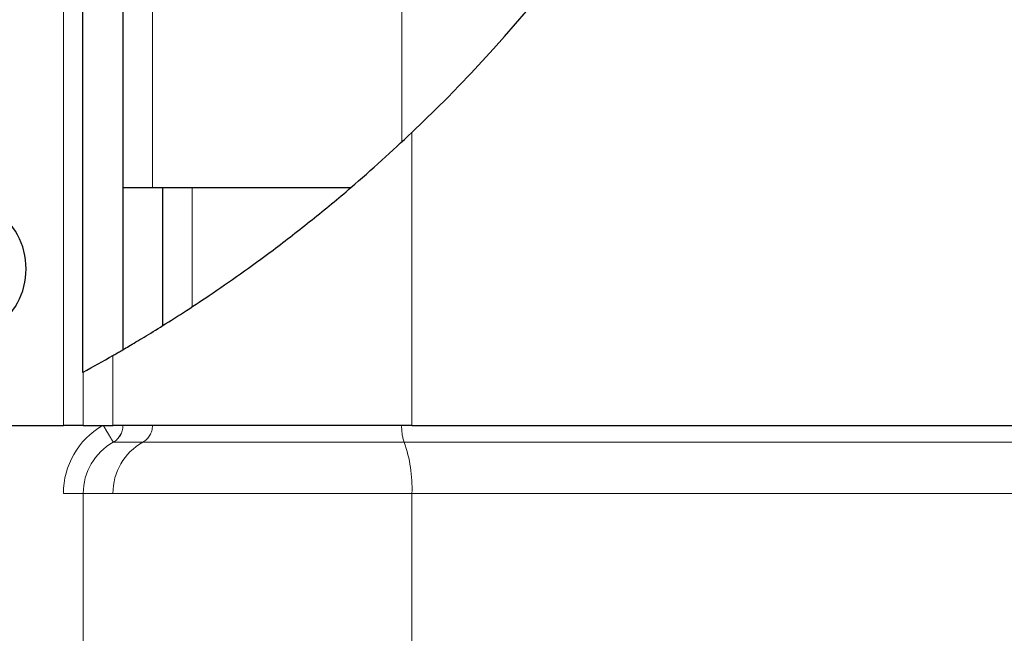
# Model space of a CAD drawing. Units: inches. Extents: x 0.1 to 10.9, y 0.2 to 8.2.
# Drawn here: x 2.1 to 2.3, y 4.7 to 4.7 of the extents above; entities that cross this region are included whole.
import ezdxf

# ---------------------------------------------------------------- set-up
doc = ezdxf.new("R2010")
doc.units = ezdxf.units.IN
doc.header["$MEASUREMENT"] = 0
doc.linetypes.add('PHANTOM', pattern=[0.49999999999999994, 0.25, -0.05, 0.05, -0.05, 0.05, -0.05])
doc.layers.add('DIM', color=7, linetype='Continuous', lineweight=25)
doc.layers.add('TXT', color=7, linetype='PHANTOM', lineweight=50)
doc.styles.add('SLDTEXTSTYLE0', font='ARIAL.TTF', dxfattribs={"width": 0.948})
doc.dimstyles.new('SLDDIMSTYLE2', dxfattribs={"dimtxt": 0.08089192708333333, "dimasz": 0.12, "dimexe": 0, "dimexo": 0.0625, "dimgap": 0.02022298177083333, "dimtad": 0, "dimtih": 1, "dimtoh": 1, "dimdec": 6, "dimlfac": 20, "dimrnd": 1e-09, "dimzin": 12, "dimdsep": 46, "dimlunit": 5, "dimtxsty": 'SLDTEXTSTYLE0', "dimsah": 1, "dimcen": 0.09, "dimadec": 0, "dimazin": 3, "dimtfac": 1, "dimtdec": 3, "dimtofl": 0, "dimtmove": 0, "dimatfit": 3, "dimfxl": 0, "dimfrac": 2, "dimtolj": 1, "dimtzin": 12, "dimarcsym": 0})
pattern_1 = [(45, (0, 0), (-0.04419417382415922, 0.04419417382415922), [])]

# ---------------------------------------------------------------- blocks, each defined once
blk = doc.blocks.new('_D_12')
at = {"layer": 'DIM'}
for p, q in [((2.150125574467529, 7.865994313775796), (0.5849524147718179, 7.865994313775796)), ((0.674952414771818, 7.865994313775796), (0.6749524147718182, 5.70952878295144)), ((0.4589030145512591, 5.566781864476023), (0.4311252371091812, 5.566781864476023)), ((0.4311252371091812, 5.566781864476023), (0.4311252371091812, 5.442553470406366)), ((0.8910017829094147, 5.566781864476023), (0.9187795603514926, 5.566781864476023)), ((0.9187795603514926, 5.566781864476023), (0.9187795603514926, 5.442553470406366)), ((0.4311252371091812, 5.442553470406366), (0.4589030145512591, 5.442553470406366)), ((0.9187795603514926, 5.442553470406366), (0.8910017829094147, 5.442553470406366)), ((0.6749524147718183, 3.267569433509372), (0.6749524147718182, 5.424034964333729)), ((1.574952414771823, 3.267569433509372), (0.5849524147718184, 3.267569433509372))]:
    blk.add_line(p, q, dxfattribs=at)
for points in [[(0.674952414771818, 7.865994313775796), (0.654952414771818, 7.745994313775796), (0.694952414771818, 7.745994313775796)], [(0.6749524147718183, 3.267569433509372), (0.6949524147718183, 3.387569433509372), (0.6549524147718183, 3.387569433509372)]]:
    blk.add_solid(points, dxfattribs=at)
at = {"layer": 'DIM', "char_height": 0.08333333333333333, "attachment_point": 1, "style": 'SLDTEXTSTYLE0'}
for s, insert in [('91 15/16"', (0.4391499194073665, 5.692722689071245)), ('2336mm', (0.4589030145512591, 5.54997577976239))]:
    blk.add_mtext(s, dxfattribs=dict(at, insert=insert))

msp = doc.modelspace()

# ---------------------------------------------------------------- hatches: boundary and pattern name
at = {"layer": 'TXT', "linetype": 'Continuous', "lineweight": 18}
h = msp.add_hatch(dxfattribs=at)
h.set_pattern_fill('ANSI31', color=256, scale=0.5, angle=2.8e-322, style=0)
h.set_pattern_definition(pattern_1)
edge = h.paths.add_edge_path(flags=0)
edge.add_line((2.122678578403743, 4.78390122842709), (2.122678578403743, 4.69293605601344))
edge.add_arc((2.004836491099566, 4.909145146881287), 0.2462379510028999, 298.5920456840352, 300.2810739126378)
edge.add_line((2.129000105815693, 4.696503369954147), (2.129000105815691, 4.783901228427093))
edge.add_spline(control_points=[(2.129000105815692, 4.783901228427092), (2.129000105821788, 4.793069438543693), (2.127920426894847, 4.802298288162593), (2.125809482346241, 4.811220170803318), (2.124365950283088, 4.817321242318471), (2.122428370759887, 4.82332545825545), (2.120037246624238, 4.82912109314891), (2.117646112596878, 4.834916752018018), (2.114787411869177, 4.840540874866206), (2.111510875864181, 4.845886105962411)], knot_values=[0, 0, 0, 0, 0.01397235221770065, 0.01397235221770065, 0.01397235221770065, 0.02349295721757123, 0.02349295721757123, 0.02349295721757123, 0.03301346589709835, 0.03301346589709835, 0.03301346589709835, 0.03301346589709835], weights=[1, 1, 1, 1, 1, 1, 1, 1, 1, 1], degree=3, periodic=0)
edge.add_spline(control_points=[(2.111510875864181, 4.845886105962411), (2.11130455867369, 4.846222677915407), (2.111083851905028, 4.84655108446646), (2.110846384478973, 4.846866452004736)], knot_values=[0, 0, 0, 0, 0.0006016197038453106, 0.0006016197038453106, 0.0006016197038453106, 0.0006016197038453106], weights=[1, 1, 1, 1], degree=3, periodic=0)
edge.add_spline(control_points=[(2.110846384478973, 4.846866452004735), (2.110142803830744, 4.847799575530281), (2.109309487511136, 4.84864736404634), (2.108386800060898, 4.849364173364306), (2.107289360764954, 4.850216742360483), (2.106038662788417, 4.850902092363762), (2.10472674050163, 4.851360466463113), (2.103418154499338, 4.851817674894028), (2.102013718398823, 4.852060213459346), (2.100627559362243, 4.852060213459346)], knot_values=[0.000660276833130824, 0.000660276833130824, 0.000660276833130824, 0.000660276833130824, 0.00243878710990345, 0.00243878710990345, 0.00243878710990345, 0.004549202818245729, 0.004549202818245729, 0.004549202818245729, 0.006655607979179808, 0.006655607979179808, 0.006655607979179808, 0.006655607979179808], weights=[1, 1, 1, 1, 1, 1, 1, 1, 1, 1], degree=3, periodic=0)
edge.add_line((2.100627559362243, 4.852060213459346), (1.947625574467574, 4.852060213459346))
edge.add_ellipse((1.947625574467574, 4.858530689586909), major_axis=(-8.431279992987389e-17, -0.006470476127563012), ratio=0.9659258262890693, start_angle=-90.00000000000011, end_angle=0, ccw=False)
edge.add_line((1.941375574467574, 4.858530689586909), (1.941375574467574, 4.884575523046164))
edge.add_line((1.941375574467574, 4.884575523046164), (1.935125574467573, 4.884575523046164))
edge.add_line((1.935125574467573, 4.884575523046164), (1.935125574467573, 4.858530689586909))
edge.add_ellipse((1.947625574467574, 4.858530689586909), major_axis=(-1.686255998597478e-16, -0.01294095225512602), ratio=0.9659258262890693, start_angle=270.0000000000015, end_angle=360)
edge.add_line((1.947625574467573, 4.845589737331783), (2.055209539467135, 4.845589737331783))
edge.add_line((2.055209539467135, 4.845589737331783), (2.100811094178191, 4.845589737331784))
edge.add_spline(control_points=[(2.100811094178191, 4.845589737331784), (2.101495089893409, 4.845589737331784), (2.102188301498678, 4.84547088189896), (2.102833908730906, 4.845244958371784), (2.10348056730021, 4.845018666940147), (2.104097006633079, 4.844679097701), (2.104635223288253, 4.844255189751818), (2.105221162129718, 4.843793695054016), (2.105731532217289, 4.843218298339441), (2.106121325334884, 4.842582402901878)], knot_values=[5.551115123125759e-17, 5.551115123125759e-17, 5.551115123125759e-17, 5.551115123125759e-17, 0.001042409469992527, 0.001042409469992527, 0.001042409469992527, 0.002086167923452667, 0.002086167923452667, 0.002086167923452667, 0.003224944006349639, 0.003224944006349639, 0.003224944006349639, 0.003224944006349639], weights=[1, 1, 1, 1, 1, 1, 1, 1, 1, 1], degree=3, periodic=0)
edge.add_spline(control_points=[(2.106121325334884, 4.842582402901878), (2.107210521016368, 4.84080552554514), (2.108250664252794, 4.838997633969136), (2.109239330970851, 4.837162919142778), (2.113217494276249, 4.829780456413147), (2.11638335636972, 4.821901045513028), (2.118618345331027, 4.813818263592078), (2.121300453519051, 4.804118486122252), (2.122678578403744, 4.793964994486396), (2.122678578403743, 4.78390122842709)], knot_values=[2.618455766672135e-16, 2.618455766672135e-16, 2.618455766672135e-16, 2.618455766672135e-16, 0.003176229664872004, 0.003176229664872004, 0.003176229664872004, 0.01603256731333315, 0.01603256731333315, 0.01603256731333315, 0.03150428939182474, 0.03150428939182474, 0.03150428939182474, 0.03150428939182474], weights=[1, 1, 1, 1, 1, 1, 1, 1, 1, 1], degree=3, periodic=0)
h = msp.add_hatch(dxfattribs=at)
h.set_pattern_fill('ANSI31', color=256, scale=0.5, angle=2.8e-322, style=0)
h.set_pattern_definition(pattern_1)
edge = h.paths.add_edge_path(flags=0)
edge.add_ellipse((2.004836491099566, 4.909145146881287), major_axis=(4.704947968464738, 0), ratio=0.05233595624294424, start_angle=271.6357604456772, end_angle=271.7213549239619)
edge.add_spline(control_points=[(2.127453806378103, 4.695607977966856), (2.127652100603924, 4.695721842479199), (2.128446778998291, 4.696175982360792), (2.129736557868062, 4.696935105094072), (2.131023959967781, 4.697692828936255), (2.132833625333972, 4.698773618882393), (2.134967450699534, 4.700101941137359), (2.137202237753261, 4.701493112798588), (2.139840418368801, 4.703187629233819), (2.142642335579203, 4.705079770735894), (2.145809601623434, 4.707218633193413), (2.149251999138214, 4.709655942071504), (2.15270549326476, 4.7122495229767), (2.156782717264562, 4.715311526247769), (2.160960709200741, 4.718655453619817), (2.164977881617738, 4.722094716363171), (2.168279094674429, 4.724921017526076), (2.171518025087829, 4.727848166203125), (2.174608128122744, 4.730789547651612)], knot_values=[0, 0, 0, 0, 0.00577684743506743, 0.00577684743506743, 0.00577684743506743, 0.01153487057110097, 0.01153487057110097, 0.01153487057110097, 0.01755991142519026, 0.01755991142519026, 0.01755991142519026, 0.02437210513623866, 0.02437210513623866, 0.02437210513623866, 0.03242068749896859, 0.03242068749896859, 0.03242068749896859, 0.03900831927631907, 0.03900831927631907, 0.03900831927631907, 0.03900831927631907], weights=[1, 1, 1, 1, 1, 1, 1, 1, 1, 1, 1, 1, 1, 1, 1, 1, 1, 1, 1], degree=3, periodic=0)
edge.add_ellipse((2.004836491099566, 4.909145146881287), major_axis=(-0.2549242853862876, 0), ratio=0.9659258262890673, start_angle=132.5965930505881, end_angle=152.351638529956)
edge.add_spline(control_points=[(2.224547477324024, 4.797968660849473), (2.225356962966091, 4.799568395605456), (2.226151975910605, 4.801182967808875), (2.226930187042207, 4.802808329472434)], knot_values=[0.006320785821741513, 0.006320785821741513, 0.006320785821741513, 0.006320785821741513, 0.009072925860654746, 0.009072925860654746, 0.009072925860654746, 0.009072925860654746], weights=[1, 1, 1, 1], degree=3, periodic=0)
edge.add_spline(control_points=[(2.226930187042207, 4.802808329472434), (2.227142755302564, 4.803252296780587), (2.22735583284906, 4.803700791346771), (2.227565191688777, 4.804144887605665), (2.227919635277331, 4.804896740605414), (2.228270791034894, 4.805652055362491), (2.22858815777725, 4.80634281143571), (2.228808779048309, 4.806822998747506), (2.22901713243034, 4.807280720655768), (2.22919804601396, 4.807680763029111), (2.229373239116968, 4.808068156077872), (2.229526237881661, 4.808409216824417), (2.229642654608235, 4.808669690362693), (2.229759226372171, 4.80893051078523), (2.229841826809563, 4.809116460442503), (2.229883796872544, 4.809210975155878)], knot_values=[0, 0, 0, 0, 0.0007517825907289862, 0.0007517825907289862, 0.0007517825907289862, 0.00203620062018998, 0.00203620062018998, 0.00203620062018998, 0.002924457997941621, 0.002924457997941621, 0.002924457997941621, 0.003786189409242526, 0.003786189409242526, 0.003786189409242526, 0.004650218120495349, 0.004650218120495349, 0.004650218120495349, 0.004650218120495349], weights=[1, 1, 1, 1, 1, 1, 1, 1, 1, 1, 1, 1, 1, 1, 1, 1], degree=3, periodic=0)
edge.add_spline(control_points=[(2.22988379687251, 4.809210975155869), (2.229945626254205, 4.809350212170874), (2.230049963731661, 4.809585427553084), (2.230188094852299, 4.809899072902627), (2.230388634084944, 4.810354424292162), (2.230664480943489, 4.810984602918426), (2.23098220057383, 4.81172211777375), (2.23141225520286, 4.812720393131082), (2.231929819373254, 4.813941307129537), (2.232472053957786, 4.815255962007162), (2.233022483098341, 4.816590484693579), (2.233611663333248, 4.818053746929314), (2.234197667107172, 4.819553967323731), (2.234710217861753, 4.820866141629447), (2.235228604176634, 4.822227389587785), (2.235731394296566, 4.823584220099521)], knot_values=[0.0005812054790715361, 0.0005812054790715361, 0.0005812054790715361, 0.0005812054790715361, 0.001843037074636311, 0.001843037074636311, 0.001843037074636311, 0.003672105259314087, 0.003672105259314087, 0.003672105259314087, 0.006157652717541397, 0.006157652717541397, 0.006157652717541397, 0.00867465360741221, 0.00867465360741221, 0.00867465360741221, 0.01087006952586412, 0.01087006952586412, 0.01087006952586412, 0.01087006952586412], weights=[1, 1, 1, 1, 1, 1, 1, 1, 1, 1, 1, 1, 1, 1, 1, 1], degree=3, periodic=0)
edge.add_arc((2.004836491099566, 4.909145146881287), 0.2462379510028999, 339.6671978034943, 344.8246773890696)
edge.add_arc((2.004836491099566, 4.909145146881287), 0.2462379510028999, 339.6671978034935, 344.8246773890688, ccw=False)
edge.add_spline(control_points=[(2.235731394296565, 4.823584220099521), (2.235430529116588, 4.822772304670141), (2.235122218821444, 4.821953951055982), (2.234824926105975, 4.821176696415173), (2.234550514862394, 4.820459264061586), (2.234280097542117, 4.819762729041111), (2.234033078418644, 4.819133742740509), (2.233827602523517, 4.818610538215603), (2.233634691873943, 4.818124776858615), (2.233470337075587, 4.817713790179553), (2.233319825690228, 4.817337420429184), (2.233190518380578, 4.817016819399282), (2.233097134580244, 4.816786026314377), (2.233015457410094, 4.816584165541973), (2.232959842892604, 4.816447420284902), (2.232937131323004, 4.816391567738679)], knot_values=[0, 0, 0, 0, 0.001319582064219852, 0.001319582064219852, 0.001319582064219852, 0.002537164997900822, 0.002537164997900822, 0.002537164997900822, 0.003548561398895901, 0.003548561398895901, 0.003548561398895901, 0.004475506133695979, 0.004475506133695979, 0.004475506133695979, 0.005288327428686095, 0.005288327428686095, 0.005288327428686095, 0.005288327428686095], weights=[1, 1, 1, 1, 1, 1, 1, 1, 1, 1, 1, 1, 1, 1, 1, 1], degree=3, periodic=0)
edge.add_spline(control_points=[(2.232937131322978, 4.816391567738673), (2.232888938858543, 4.81627305229061), (2.232766693304807, 4.815972192355934), (2.232577320193164, 4.815511588378649), (2.232388045652657, 4.815051224151648), (2.232127033256113, 4.814420401653814), (2.23181703413758, 4.813683313689824), (2.231501529852868, 4.812933136037872), (2.231128510135882, 4.812057151657982), (2.230724877133435, 4.811126956890245), (2.230264200187046, 4.81006530117193), (2.229754061309659, 4.808911121446411), (2.229225930080863, 4.807742443821827), (2.228614357855237, 4.806389123402703), (2.227966471191048, 4.804989294821738), (2.227316391899823, 4.80361874139899)], knot_values=[0, 0, 0, 0, 0.001721997167309058, 0.001721997167309058, 0.001721997167309058, 0.0034417975532494, 0.0034417975532494, 0.0034417975532494, 0.005188944532240882, 0.005188944532240882, 0.005188944532240882, 0.007183307715010459, 0.007183307715010459, 0.007183307715010459, 0.00949349067074352, 0.00949349067074352, 0.00949349067074352, 0.00949349067074352], weights=[1, 1, 1, 1, 1, 1, 1, 1, 1, 1, 1, 1, 1, 1, 1, 1], degree=3, periodic=0)
edge.add_spline(control_points=[(2.227316391899831, 4.803618741399008), (2.226314220039654, 4.801505875950611), (2.225283029553383, 4.79940975409302), (2.224227477629728, 4.797338512268539)], knot_values=[0.02389993306928504, 0.02389993306928504, 0.02389993306928504, 0.02389993306928504, 0.02748082314561923, 0.02748082314561923, 0.02748082314561923, 0.02748082314561923], weights=[1, 1, 1, 1], degree=3, periodic=0)
edge.add_ellipse((2.004836491099566, 4.909145146881287), major_axis=(-0.2549242853862876, 0), ratio=0.9659258262890673, start_angle=132.0805120524053, end_angle=152.1838584872837, ccw=False)
edge.add_spline(control_points=[(2.172990509090853, 4.729263644920991), (2.170385534405614, 4.72682850314535), (2.167665215123383, 4.724393588942948), (2.164904085024122, 4.722031561352844), (2.16148769975569, 4.719108991255688), (2.157949966643473, 4.716251040401755), (2.154512152564029, 4.713619381624424), (2.151623790183836, 4.711408330056686), (2.148754908510084, 4.709317816154035), (2.146120724241075, 4.707472407078105), (2.143822207868517, 4.705862154133771), (2.14166096229548, 4.704408753016727), (2.139828955213638, 4.703207867238874), (2.138092636233814, 4.702069705280138), (2.136617489160631, 4.701134478666061), (2.135565504017903, 4.700475422926172), (2.134511214038841, 4.699814923234698), (2.133859004073306, 4.699415900965364), (2.133695240970319, 4.699315332279422)], knot_values=[0, 0, 0, 0, 0.00553759902310177, 0.00553759902310177, 0.00553759902310177, 0.01241753687123022, 0.01241753687123022, 0.01241753687123022, 0.01819237868108572, 0.01819237868108572, 0.01819237868108572, 0.0232293540089092, 0.0232293540089092, 0.0232293540089092, 0.02800765382279144, 0.02800765382279144, 0.02800765382279144, 0.03280442376988583, 0.03280442376988583, 0.03280442376988583, 0.03280442376988583], weights=[1, 1, 1, 1, 1, 1, 1, 1, 1, 1, 1, 1, 1, 1, 1, 1, 1, 1, 1], degree=3, periodic=0)
edge.add_ellipse((2.004836491099566, 4.909145146881287), major_axis=(4.704947968464738, 0), ratio=0.05233595624294424, start_angle=271.7508019852164, end_angle=271.84085694353377, ccw=False)
edge.add_spline(control_points=[(2.129022212084914, 4.696516279562064), (2.129016646345166, 4.696513028896187), (2.12900927329928, 4.696508722937537), (2.129000105815692, 4.696503369954147)], knot_values=[0, 0, 0, 0, 0.0001621475870706181, 0.0001621475870706181, 0.0001621475870706181, 0.0001621475870706181], weights=[1, 1, 1, 1], degree=3, periodic=0)
edge.add_arc((2.004836491099566, 4.909145146881287), 0.2462379510028999, 298.5920456840343, 300.281073912637, ccw=False)
edge.add_spline(control_points=[(2.122678578403743, 4.69293605601344), (2.12273459097268, 4.692966584970443), (2.122769343678469, 4.692985550826973), (2.122780777492698, 4.692991789698658)], knot_values=[0, 0, 0, 0, 0.0003330833692068914, 0.0003330833692068914, 0.0003330833692068914, 0.0003330833692068914], weights=[1, 1, 1, 1], degree=3, periodic=0)
h = msp.add_hatch(dxfattribs=at)
h.set_pattern_fill('ANSI31', color=256, scale=0.5, style=0)
h.set_pattern_definition(pattern_1)
edge = h.paths.add_edge_path(flags=0)
edge.add_spline(control_points=[(2.170739914001465, 4.727185858073213), (2.168575352637911, 4.725212294966613), (2.166345675267498, 4.723253389675961), (2.164212171062126, 4.721441867339938), (2.162379584569811, 4.719885849144536), (2.160575591983604, 4.718402791904547), (2.158980276574351, 4.717122174522223), (2.157707065137177, 4.716100121648941), (2.156539211071922, 4.715184371045635), (2.155614067912645, 4.714467847628184), (2.154830527586924, 4.713860995611534), (2.154204831526806, 4.713383909842475), (2.153819242239658, 4.713090898325342), (2.153432323091004, 4.712796876238804), (2.15327979193121, 4.712682089622936), (2.153386538914122, 4.712762836556758), (2.153484676434632, 4.712837071009648), (2.153802332557683, 4.713077059692269), (2.154297501073974, 4.71345525186487), (2.154802354390166, 4.713840840944576), (2.155501060949917, 4.714377603278134), (2.156320416997033, 4.715016970902639), (2.157240386504224, 4.715734850169534), (2.158330401776753, 4.716596462840708), (2.159497044253083, 4.717538148542618), (2.161219982821613, 4.718928863048711), (2.163154105673383, 4.720531120704597), (2.165102958921731, 4.722201872581532), (2.167551970150287, 4.724301409891594), (2.170100919444018, 4.726575040959311), (2.172534612457585, 4.728838550753754), (2.174995264541023, 4.73112713442496), (2.177411448815743, 4.733473050930995), (2.179602399115016, 4.73568043603311), (2.181321284587392, 4.73741221524564), (2.182943929866885, 4.739101320231811), (2.184319016029029, 4.740565338603276), (2.185282966627912, 4.741591631663887), (2.186143830487903, 4.742526653271359), (2.186798853852483, 4.743245095478396), (2.187315389106212, 4.743811641265565), (2.187712247131512, 4.744252176449462), (2.187929258749593, 4.744493493538967), (2.188147408609791, 4.744736076354598), (2.188185357186486, 4.74477856801045), (2.188035302915611, 4.744611491165212), (2.187901174937769, 4.744462147336043), (2.187617126801375, 4.744146017821905), (2.187222584245668, 4.743711046584499), (2.186685693312485, 4.743119140565286), (2.185933286742737, 4.742295842967028), (2.185068435373176, 4.741366796736041), (2.183844840399983, 4.740052378631255), (2.182362174009906, 4.738490826101751), (2.180776516050026, 4.736871422435167), (2.178639785987765, 4.734689218842162), (2.176243671261538, 4.732328504955194), (2.173785477957029, 4.73001009069757), (2.172784507720888, 4.729066038143741), (2.171765146000163, 4.728120624849709), (2.170739914001465, 4.727185858073213)], knot_values=[0, 0, 0, 0, 0.004464117602970113, 0.004464117602970113, 0.004464117602970113, 0.008298300914518678, 0.008298300914518678, 0.008298300914518678, 0.01135311261129675, 0.01135311261129675, 0.01135311261129675, 0.0139373019015937, 0.0139373019015937, 0.0139373019015937, 0.01653590263821101, 0.01653590263821101, 0.01653590263821101, 0.01891740600020344, 0.01891740600020344, 0.01891740600020344, 0.02134177932901361, 0.02134177932901361, 0.02134177932901361, 0.02406361247182391, 0.02406361247182391, 0.02406361247182391, 0.02810584342910968, 0.02810584342910968, 0.02810584342910968, 0.03319655068099418, 0.03319655068099418, 0.03319655068099418, 0.03834085796996728, 0.03834085796996728, 0.03834085796996728, 0.04236721083137949, 0.04236721083137949, 0.04236721083137949, 0.04518146139217864, 0.04518146139217864, 0.04518146139217864, 0.04739845563557363, 0.04739845563557363, 0.04739845563557363, 0.04963419345172516, 0.04963419345172516, 0.04963419345172516, 0.05162211650921127, 0.05162211650921127, 0.05162211650921127, 0.05433680610109543, 0.05433680610109543, 0.05433680610109543, 0.05818805574600046, 0.05818805574600046, 0.05818805574600046, 0.0633937478370353, 0.0633937478370353, 0.0633937478370353, 0.06549004570024261, 0.06549004570024261, 0.06549004570024261, 0.06549004570024261], weights=[1, 1, 1, 1, 1, 1, 1, 1, 1, 1, 1, 1, 1, 1, 1, 1, 1, 1, 1, 1, 1, 1, 1, 1, 1, 1, 1, 1, 1, 1, 1, 1, 1, 1, 1, 1, 1, 1, 1, 1, 1, 1, 1, 1, 1, 1, 1, 1, 1, 1, 1, 1, 1, 1, 1, 1, 1, 1, 1, 1, 1], degree=3, periodic=0)
edge = h.paths.add_edge_path(flags=0)
edge.add_spline(control_points=[(2.170739914001465, 4.727185858073213), (2.17231901141052, 4.728625617851204), (2.173893892404709, 4.730100594854792), (2.175377117684184, 4.731524699865094), (2.176881551539875, 4.732969168093356), (2.17832983226856, 4.734398506999661), (2.179589915463307, 4.735667859643873), (2.180465665717034, 4.736550052109314), (2.181268671978654, 4.737373001813136), (2.181911489595537, 4.738038240469657), (2.18240975657831, 4.738553886664633), (2.182820668073428, 4.738983724804079), (2.183086353647939, 4.739262496161466), (2.18335387387092, 4.739543192529066), (2.183477153109346, 4.739673476101935), (2.183429426592965, 4.73962319577773), (2.183388579330474, 4.739580162810803), (2.183223741399581, 4.739406338745888), (2.182960334632561, 4.739130368467352), (2.182692158420891, 4.738849401259603), (2.182318171630874, 4.738458932117573), (2.1818773241808, 4.738002890451121), (2.181186889552276, 4.737288659352549), (2.180316515165549, 4.736397660588127), (2.179368959988657, 4.735445561914641), (2.178056769327394, 4.734127079341368), (2.176555033547008, 4.732650102059343), (2.17499971680579, 4.731163110901925), (2.173405501826478, 4.729638930319001), (2.17171155402274, 4.728062238684143), (2.170024073462377, 4.726535751867679), (2.168091430881601, 4.724787492664116), (2.166100806323597, 4.723046761114354), (2.164287890609258, 4.721506185819073), (2.163117627920158, 4.720511722715491), (2.16199444105617, 4.719577088207837), (2.16103460911659, 4.718789489119176), (2.160255745546724, 4.718150385321393), (2.159568091995074, 4.717594396783003), (2.159057088876922, 4.71718385980678), (2.158542926470289, 4.716770784676299), (2.158196595475029, 4.716495652073343), (2.158083302016174, 4.716405572693743), (2.157986104028805, 4.716328290788071), (2.158056836467193, 4.716384313338025), (2.158284407342438, 4.716565642481606), (2.158500523634143, 4.716737844579288), (2.15886121569478, 4.717025741521987), (2.159323996802842, 4.717398597771044), (2.159825227988616, 4.71780243270852), (2.160455634151959, 4.718313720842087), (2.161156293657935, 4.718889403624431), (2.162174787215832, 4.719726228359137), (2.163367405938777, 4.720720835457856), (2.164604605921045, 4.721775784389718), (2.166193380766289, 4.723130517941271), (2.167904280167837, 4.724626505395835), (2.169583409108239, 4.726138093681827), (2.169969346206587, 4.72648552262725), (2.170355301336068, 4.726835183160716), (2.170739914001465, 4.727185858073213)], knot_values=[0, 0, 0, 0, 0.00325667669175581, 0.00325667669175581, 0.00325667669175581, 0.006567895283944582, 0.006567895283944582, 0.006567895283944582, 0.008860476912064708, 0.008860476912064708, 0.008860476912064708, 0.01063532772764119, 0.01063532772764119, 0.01063532772764119, 0.01243065224710532, 0.01243065224710532, 0.01243065224710532, 0.01395797734781538, 0.01395797734781538, 0.01395797734781538, 0.01550894848348961, 0.01550894848348961, 0.01550894848348961, 0.01795218117545025, 0.01795218117545025, 0.01795218117545025, 0.02134550324511252, 0.02134550324511252, 0.02134550324511252, 0.02481880171740775, 0.02481880171740775, 0.02481880171740775, 0.02882049869815704, 0.02882049869815704, 0.02882049869815704, 0.03138279090173978, 0.03138279090173978, 0.03138279090173978, 0.03345930520902288, 0.03345930520902288, 0.03345930520902288, 0.03555753607218235, 0.03555753607218235, 0.03555753607218235, 0.03734959648923213, 0.03734959648923213, 0.03734959648923213, 0.03904622045928308, 0.03904622045928308, 0.03904622045928308, 0.04088253947746369, 0.04088253947746369, 0.04088253947746369, 0.04356601995896549, 0.04356601995896549, 0.04356601995896549, 0.04701992520909642, 0.04701992520909642, 0.04701992520909642, 0.04780416719691231, 0.04780416719691231, 0.04780416719691231, 0.04780416719691231], weights=[1, 1, 1, 1, 1, 1, 1, 1, 1, 1, 1, 1, 1, 1, 1, 1, 1, 1, 1, 1, 1, 1, 1, 1, 1, 1, 1, 1, 1, 1, 1, 1, 1, 1, 1, 1, 1, 1, 1, 1, 1, 1, 1, 1, 1, 1, 1, 1, 1, 1, 1, 1, 1, 1, 1, 1, 1, 1, 1, 1, 1], degree=3, periodic=0)
h = msp.add_hatch(dxfattribs=at)
h.set_pattern_fill('ANSI31', color=256, scale=0.5, angle=2.8e-322, style=0)
h.set_pattern_definition(pattern_1)
edge = h.paths.add_edge_path(flags=0)
edge.add_ellipse((2.004836491099566, 4.909145146881287), major_axis=(4.704947968464738, 0), ratio=0.05233595624294424, start_angle=271.7511259270627, end_angle=271.8408569435338)
edge.add_spline(control_points=[(2.133695240970319, 4.699315332279422), (2.133763631855873, 4.69935733185909), (2.133914525647582, 4.699449981582396), (2.134144203970294, 4.699591707619968), (2.134766054561792, 4.699975428727181), (2.1360000389625, 4.70073903192905), (2.137653677080162, 4.701798278994882), (2.139299995205098, 4.702852837198784), (2.141403077873283, 4.704229169405644), (2.143718450158925, 4.705810619655976), (2.146455695430994, 4.707680218444723), (2.149562019190109, 4.7098884700988), (2.152717390175375, 4.712258458142213), (2.156713161953253, 4.715259668263623), (2.160904280329198, 4.71860956006291), (2.164913286849893, 4.722039433509369)], knot_values=[0, 0, 0, 0, 0.001992540807030773, 0.001992540807030773, 0.001992540807030773, 0.007474827531281729, 0.007474827531281729, 0.007474827531281729, 0.01291661483943484, 0.01291661483943484, 0.01291661483943484, 0.01935758214692841, 0.01935758214692841, 0.01935758214692841, 0.02753393653752261, 0.02753393653752261, 0.02753393653752261, 0.02753393653752261], weights=[1, 1, 1, 1, 1, 1, 1, 1, 1, 1, 1, 1, 1, 1, 1, 1], degree=3, periodic=0)
edge.add_spline(control_points=[(2.164913286849893, 4.722039433509369), (2.161707512564247, 4.719296758973691), (2.158377791716058, 4.7165984803977), (2.155208167123888, 4.714154153336091), (2.152646086896112, 4.712178347731151), (2.150128878729042, 4.710321945397129), (2.147912697540773, 4.708739738609705), (2.146068580765327, 4.70742316120423), (2.144391893834386, 4.706266021630165), (2.143077862423842, 4.705374560759321), (2.141757117763027, 4.70447854550729), (2.140770186793945, 4.703827091617937), (2.140279709106769, 4.703504043961759), (2.140105089592486, 4.703389032766986), (2.139989788431114, 4.7033133738957), (2.139936675562535, 4.703278518521618)], knot_values=[0, 0, 0, 0, 0.006429628364743346, 0.006429628364743346, 0.006429628364743346, 0.01161738738192586, 0.01161738738192586, 0.01161738738192586, 0.01592834688465629, 0.01592834688465629, 0.01592834688465629, 0.02027643874764657, 0.02027643874764657, 0.02027643874764657, 0.02179850336480923, 0.02179850336480923, 0.02179850336480923, 0.02179850336480923], weights=[1, 1, 1, 1, 1, 1, 1, 1, 1, 1, 1, 1, 1, 1, 1, 1], degree=3, periodic=0)
edge.add_ellipse((2.004836491099566, 4.909145146881287), major_axis=(4.704947968464738, 0), ratio=0.05233595624294424, start_angle=271.87191536849167, end_angle=271.96708038029857, ccw=False)
edge.add_arc((2.004836491099566, 4.909145146881287), 0.2462379510028999, 300.2916499814391, 301.9839202681738, ccw=False)
h = msp.add_hatch(dxfattribs=at)
h.set_pattern_fill('ANSI31', color=256, scale=0.5, angle=2.8e-322, style=0)
h.set_pattern_definition(pattern_1)
edge = h.paths.add_edge_path(flags=0)
edge.add_line((2.135264115192213, 4.722039433509369), (2.129039354655185, 4.722039433509369))
edge.add_line((2.129039354655185, 4.722039433509369), (2.129039354655185, 4.696526292593407))
edge.add_arc((2.004836491099566, 4.909145146881287), 0.2462379510028999, 300.2916499814399, 301.9839202681746)
edge.add_line((2.135264115192213, 4.700286909342871), (2.135264115192213, 4.722039433509369))

# ---------------------------------------------------------------- linework, layer by layer
at = {"color": 8, "linetype": 'PHANTOM', "lineweight": 18}
for p, q in [((2.172990509090853, 4.729329052890241), (2.172990509090853, 4.831296575903569)), ((2.11966006019659, 4.68453943350937), (2.11966006019659, 4.78390122842709)), ((2.129022212084914, 4.783901228427092), (2.129022212084914, 4.696517956259542)), ((2.133695240970319, 4.783922514099361), (2.133695240970319, 4.722039433509369)), ((2.174608128122744, 4.730789547651613), (2.174608128122744, 4.68453943350937)), ((2.139936675562535, 4.722039433509369), (2.139936675562535, 4.703291562178849)), ((2.127453806378103, 4.68453943350937), (2.127453806378102, 4.695607977966856)), ((2.122780777492697, 4.692991789698658), (2.122780777492697, 4.68453943350937)), ((2.129039529579371, 4.68453938231914), (2.133695240970319, 4.68453938231914)), ((2.133695240970319, 4.68453943350937), (2.133695240970319, 4.68453938231914)), ((2.133695240970319, 4.68453938231914), (2.172990509090853, 4.68453938231914)), ((2.172990509090853, 4.68453943350937), (2.172990509090853, 4.68453938231914)), ((2.172990509090853, 4.68453938231914), (2.315085902691293, 4.68453938231914)), ((2.127511014985359, 4.681923870968532), (2.127509337905117, 4.681926663286744)), ((2.132166726376306, 4.681923870968532), (2.127511014985359, 4.681923870968532)), ((2.173386660690499, 4.681923870968532), (2.132166726376306, 4.681923870968532)), ((2.31548205429094, 4.681923870968532), (2.173386660690499, 4.681923870968532)), ((2.11966006019659, 4.673859377637493), (2.122780777492697, 4.673859377637493)), ((2.11966006019659, 3.942809695184799), (2.11966006019659, 4.673859377637493)), ((2.122780777492697, 4.673859377637493), (2.122780777492697, 3.942809695184799)), ((2.127453806378102, 4.673859377637493), (2.122780777492697, 4.673859377637493)), ((2.174608128122743, 4.673859377637493), (2.127453806378102, 4.673859377637493)), ((2.127453806378102, 3.942809695184799), (2.127453806378102, 4.673859377637493)), ((2.174608128122743, 4.673859377637493), (2.174608128122743, 3.942809695184798)), ((2.316703521723184, 4.673859377637493), (2.174608128122743, 4.673859377637493))]:
    msp.add_line(p, q, dxfattribs=at)
at = {"color": 7, "linetype": 'Continuous', "lineweight": 25}
for p, q in [((2.122678578403743, 4.78390122842709), (2.122678578403743, 4.69293605601344)), ((2.129000105815691, 4.783901228427093), (2.129000105815693, 4.696503369954147)), ((2.135264115192213, 4.722039433509369), (2.129039354655184, 4.722039433509369)), ((2.129039354655184, 4.722039433509369), (2.129039354655184, 4.696526292593407)), ((2.135264115192213, 4.722039433509369), (2.135264115192213, 4.700286909342871)), ((2.139936675562535, 4.722039433509369), (2.135264115192213, 4.722039433509369)), ((2.164926027349734, 4.722039433509369), (2.139936675562535, 4.722039433509369)), ((2.122780777492697, 4.692991789698658), (2.122678578403743, 4.69293605601344)), ((2.108709235884896, 4.68453943350937), (2.11966006019659, 4.68453943350937)), ((2.122780777492697, 4.68453943350937), (2.11966006019659, 4.68453943350937)), ((2.122780777492697, 4.68453943350937), (2.127453806378103, 4.68453943350937)), ((2.174608128122744, 4.68453943350937), (2.127453806378103, 4.68453943350937)), ((2.174608128122744, 4.68453943350937), (2.316703521723184, 4.68453943350937))]:
    msp.add_line(p, q, dxfattribs=at)
for centre, radius, start, end in [((2.004836491099565, 4.909145146881287), 0.2462379510029001, 313.5875130828836, 333.1600234684744), ((2.102392817332082, 4.709278123881908), 0.01137500000079871, 303.730660103055, 56.26933989694832), ((2.004836491099573, 4.909145146881287), 0.2462379510028963, 298.6191321083265, 299.8653046977087)]:
    msp.add_arc(centre, radius, start, end, dxfattribs=at)
at = {"color": 8, "linetype": 'PHANTOM', "lineweight": 18}
for centre, radius, start, end in [((2.126034696805914, 4.68454456870711), 0.003004662237497038, 299.3921453930896, 359.902077079738), ((2.126038877492333, 4.684538584105039), 0.003000652193206203, 299.3804095307923, 0.01524145310152311), ((2.13069458888328, 4.684538584105039), 0.003000652193206582, 299.3804095307997, 0.01524145310152086), ((2.18002762455813, 4.684267483935634), 0.007042366280643819, 177.7873200295556, 199.4380659258665), ((2.136705816979791, 4.673861838797644), 0.009252010929040306, 119.3804095307505, 180.0152414531418), ((2.152910355432066, 4.674697730986646), 0.02171396269855747, 357.7873200295203, 19.43806592592207)]:
    msp.add_arc(centre, radius, start, end, dxfattribs=at)
for major_axis, ratio, start_param, end_param in [((-0.01239198278172448, 0), 0.9986295347545228, 5.241938297851633, 6.283185307179586), ((0.009271265485616187, 0), 0.9977063017287747, 2.082651982038812, 3.141592653589793)]:
    msp.add_ellipse((2.132052042978314, 4.673859377637493), major_axis=major_axis, ratio=ratio, start_param=start_param, end_param=end_param, dxfattribs=at)
at = {"color": 7, "linetype": 'Continuous', "lineweight": 25}
msp.add_open_spline([(2.127453806378102, 4.695607977966856), (2.127639463424003, 4.695714303258579), (2.128010816104107, 4.695926975941441), (2.129617283952974, 4.696861013422819), (2.131927685754987, 4.698232708669139), (2.134925691663217, 4.70006364141787), (2.138523304935222, 4.702341765671166), (2.142768794653792, 4.705140296743472), (2.147533381444503, 4.708439497807088), (2.153002905787324, 4.712428203194613), (2.158870703509279, 4.716987226658325), (2.166332887072794, 4.723138046153372), (2.171437625551313, 4.727858019128268), (2.174608128122744, 4.730789547651613)], degree=3, knots=[0, 0, 0, 0, 0.07397960649050496, 0.1479745894371444, 0.221773205558312, 0.2956028724886444, 0.3728537721745913, 0.4501458715500173, 0.5374462002243837, 0.6248000411192662, 0.7278560453393619, 0.8309740818884687, 0.9999999999999999, 0.9999999999999999, 0.9999999999999999, 0.9999999999999999], dxfattribs=at)
at = {"color": 8, "linetype": 'PHANTOM', "lineweight": 18}
for points, knots in [([(2.125962335367956, 4.684539433509968), (2.126102371652976, 4.684305420845575), (2.126417087707615, 4.683779503277404), (2.126849425673666, 4.683050058673262), (2.127202213941549, 4.682451129248618), (2.127442308355477, 4.682041365826419), (2.12748674338295, 4.681965327563757), (2.127509337905117, 4.681926663286744)], [0, 0, 0, 0, 0.1762384643695518, 0.3960764467171741, 0.5975987738257239, 0.7953852187775804, 1, 1, 1, 1]), ([(2.129039354655184, 4.68453943350937), (2.129039383800664, 4.684539418578819), (2.129039442098464, 4.684539388714215), (2.129039500416787, 4.684539384450998), (2.129039529579371, 4.68453938231914)], [0, 0, 0, 0, 0.4999413122672526, 1, 1, 1, 1])]:
    msp.add_open_spline(points, degree=3, knots=knots, dxfattribs=at)

# ---------------------------------------------------------------- dimensions: what is measured, and where the dimension line sits
at = {"layer": 'DIM'}
dim = msp.add_linear_dim(base=(0.6749524147718183, 3.267569433509372), p1=(2.210125574467528, 7.865994313775796), p2=(1.634952414771822, 3.267569433509372), angle=90.0000000000002, dimstyle='SLDDIMSTYLE2', dxfattribs=at)
dim.commit()
dim.dimension.update_dxf_attribs({"geometry": '_D_12', "text_midpoint": (0.6749524147718182, 5.566781873642584), "dimtype": 160})

doc.saveas('drawing.dxf')
